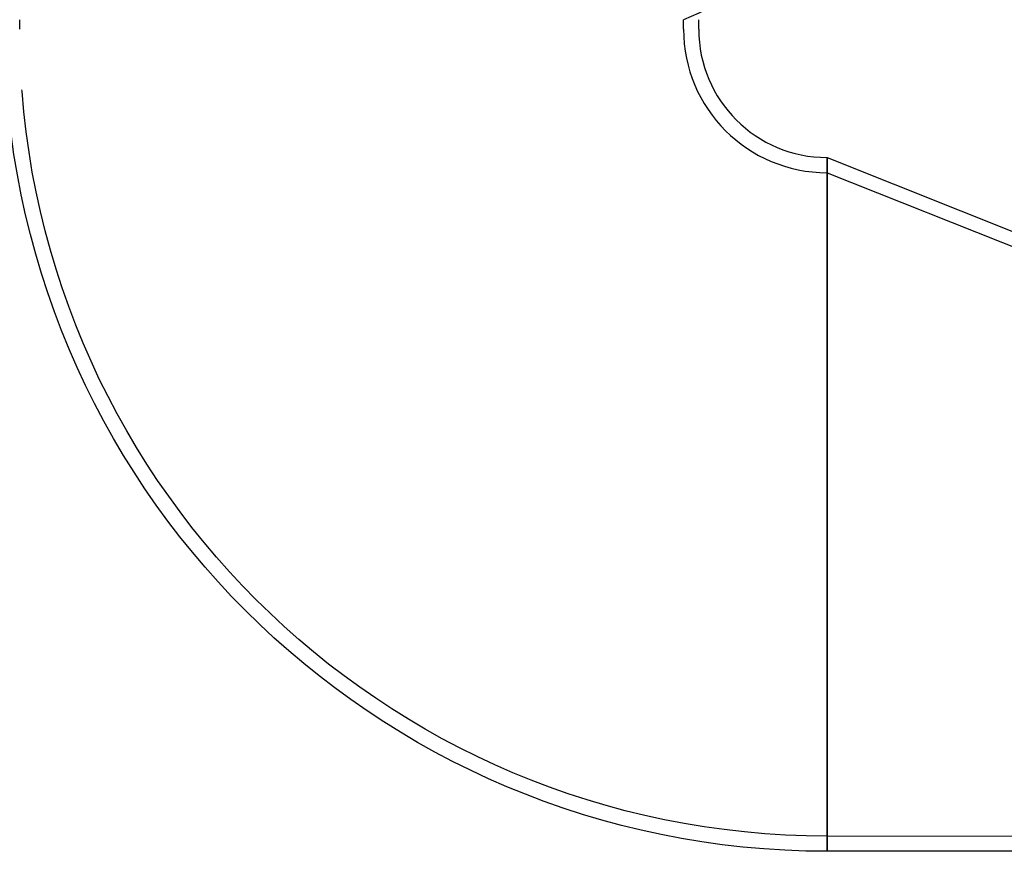
# Model space of a CAD drawing. Extents: x 554 to 1674, y -785 to 166.
# Drawn here: x 1130 to 1234, y -26 to 61 of the extents above; entities that cross this region are included whole.
import ezdxf

# ---------------------------------------------------------------- set-up
doc = ezdxf.new("R2010")
doc.units = 0
doc.header["$LTSCALE"] = 20
doc.linetypes.add('VERDECKT', pattern=[9.525, 6.35, -3.175])
doc.layers.get('0').update_dxf_attribs({"linetype": 'CONTINUOUS'})
doc.layers.add('HILF', color=2, linetype='CONTINUOUS')

# ---------------------------------------------------------------- blocks, each defined once
blk = doc.blocks.new('A$C295C4529')
at = {"color": 1, "linetype": 'VERDECKT', "extrusion": (-2e-16, 1, -2e-16)}
for p, q in [((-34.23, 60), (-34.23, 61)), ((35.57, 60), (35.57, 61)), ((50.67, 44.9), (100.67, 25)), ((100.67, -25), (50.67, -24.9))]:
    blk.add_line(p, q, dxfattribs=at)
at = {"color": 3, "linetype": 'CONTINUOUS', "extrusion": (-2e-16, 1, -2e-16)}
for p, q in [((37.17, 60), (37.17, 61)), ((50.67, 46.5), (50.67, -26.5)), ((50.67, 10), (50.67, 46.5)), ((50.67, 46.5), (100.67, 26.5)), ((50.67, -26.5), (50.67, 10)), ((100.67, -26.5), (50.67, -26.5))]:
    blk.add_line(p, q, dxfattribs=at)
at = {"color": 1, "linetype": 'VERDECKT', "extrusion": (0, -2e-16, -1)}
for centre, radius, start, end in [((-0.67, 142.62), 88.77, 237.8332, 246.8489), ((-50.67, 60), 84.9, 270, 0)]:
    blk.add_arc(centre, radius, start, end, dxfattribs=at)
at = {"color": 3, "linetype": 'CONTINUOUS', "extrusion": (0, -2e-16, -1)}
blk.add_arc((-50.67, 60), 86.5, 270, 0, dxfattribs=at)
at = {"color": 1, "linetype": 'VERDECKT'}
blk.add_arc((50.67, 60), 15.1, 180, 270, dxfattribs=at)
at = {"color": 3, "linetype": 'CONTINUOUS'}
blk.add_arc((50.67, 60), 13.5, 180, 270, dxfattribs=at)

msp = doc.modelspace()

# ---------------------------------------------------------------- block references
at = {"layer": 'HILF'}
msp.add_blockref('A$C295C4529', (1164.23, 0), dxfattribs=at)

doc.saveas('drawing.dxf')
